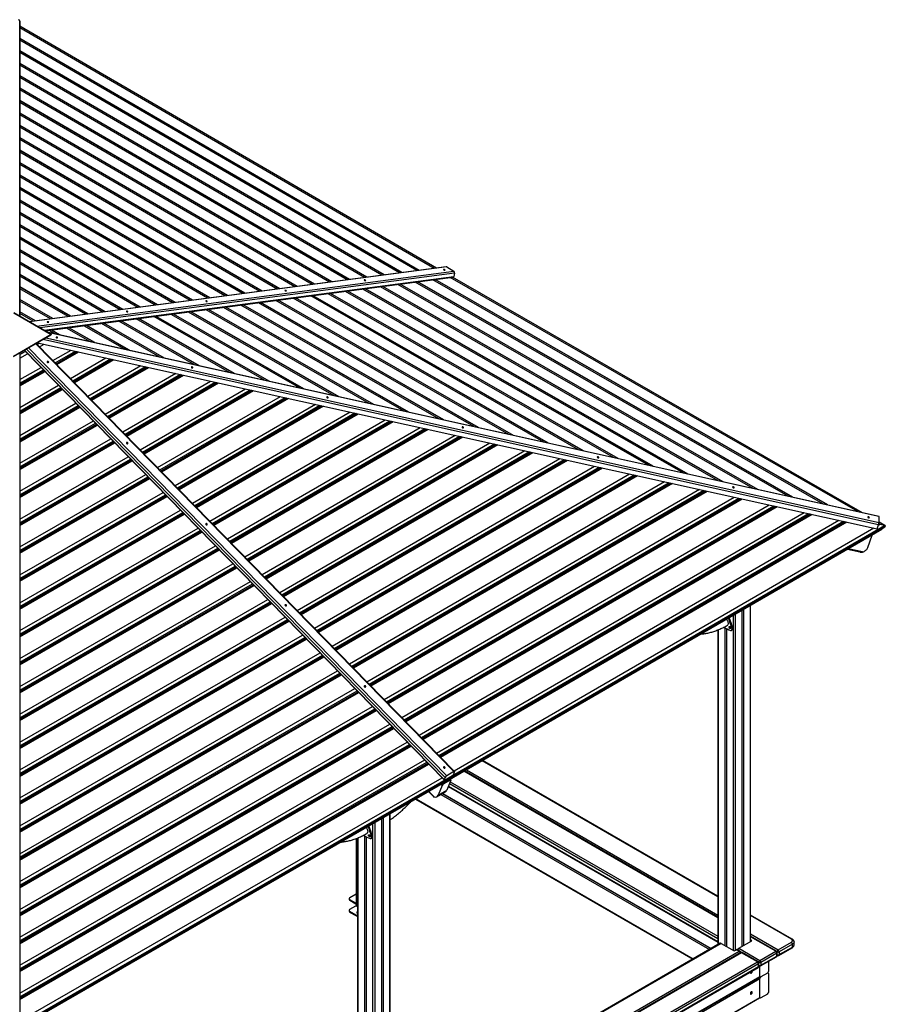
# Model space of a CAD drawing. Units: millimetres. Extents: x 686 to 16518, y 277 to 17147.
# Drawn here: x 13277 to 16518, y 2229 to 5916 of the extents above; entities that cross this region are included whole.
import ezdxf

# ---------------------------------------------------------------- set-up
doc = ezdxf.new("R2010")
doc.units = ezdxf.units.MM

msp = doc.modelspace()

# ---------------------------------------------------------------- linework, layer by layer
at = {"color": 7, "linetype": 'Continuous', "lineweight": 25}
for p, q in [((13277.6, 5910.6), (13277.6, 4805.2)), ((13277.6, 5892.8), (13277.6, 5910.6)), ((13277.6, 4805.2), (13277.6, 5892.8)), ((14838.1, 4986.3), (13277.6, 5892.2)), ((14829.1, 4985.1), (13277.6, 5885.8)), ((14772.8, 4977.7), (13277.6, 5845.7)), ((14763.8, 4976.5), (13277.6, 5839.3)), ((14707.5, 4969.1), (13277.6, 5799.2)), ((14698.5, 4967.9), (13277.6, 5792.8)), ((14642.1, 4960.5), (13277.6, 5752.7)), ((14633.1, 4959.3), (13277.6, 5746.3)), ((14576.8, 4951.9), (13277.6, 5706.2)), ((14567.8, 4950.7), (13277.6, 5699.8)), ((14511.5, 4943.3), (13277.6, 5659.7)), ((14502.5, 4942.1), (13277.6, 5653.3)), ((14446.2, 4934.7), (13277.6, 5613.1)), ((14437.2, 4933.5), (13277.6, 5606.7)), ((14380.9, 4926.1), (13277.6, 5566.6)), ((14371.9, 4924.9), (13277.6, 5560.2)), ((14315.6, 4917.5), (13277.6, 5520.1)), ((14306.6, 4916.3), (13277.6, 5513.7)), ((14250.3, 4908.9), (13277.6, 5473.6)), ((14241.3, 4907.7), (13277.6, 5467.2)), ((14185, 4900.3), (13277.6, 5427.1)), ((14176, 4899.1), (13277.6, 5420.7)), ((14119.7, 4891.7), (13277.6, 5380.6)), ((14110.7, 4890.5), (13277.6, 5374.2)), ((14054.4, 4883.1), (13277.6, 5334)), ((14045.4, 4881.9), (13277.6, 5327.6)), ((13989, 4874.5), (13277.6, 5287.5)), ((13980, 4873.3), (13277.6, 5281.1)), ((13923.7, 4865.9), (13277.6, 5241)), ((13914.7, 4864.7), (13277.6, 5234.6)), ((13858.4, 4857.3), (13277.6, 5194.5)), ((13849.4, 4856.1), (13277.6, 5188.1)), ((13793.1, 4848.7), (13277.6, 5148)), ((13784.1, 4847.5), (13277.6, 5141.6)), ((13727.8, 4840.1), (13277.6, 5101.5)), ((13718.8, 4838.9), (13277.6, 5095.1)), ((13662.5, 4831.5), (13277.6, 5054.9)), ((13653.5, 4830.3), (13277.6, 5048.5)), ((13597.2, 4822.9), (13277.6, 5008.4)), ((13588.2, 4821.7), (13277.6, 5002)), ((14873.5, 4991), (13312, 4785.3)), ((14875.8, 4990.5), (14902.7, 4975)), ((13531.9, 4814.3), (13277.6, 4961.9)), ((13522.9, 4813.1), (13277.6, 4955.5)), ((13372, 4750.7), (14898.6, 4951.7)), ((16284.8, 4103.1), (14823.6, 4941.9)), ((16302.8, 4099.1), (14832.6, 4943.1)), ((16415.5, 4074.1), (14888.9, 4950.5)), ((16433.5, 4070.2), (14897.9, 4951.7)), ((14905.4, 4967.1), (14902.1, 4955.2)), ((13466.6, 4805.7), (13277.6, 4915.4)), ((13457.6, 4804.5), (13277.6, 4909)), ((15761.9, 4218.9), (14562.3, 4907.5)), ((15779.9, 4214.9), (14571.3, 4908.6)), ((15892.6, 4189.9), (14627.6, 4916.1)), ((15910.6, 4185.9), (14636.6, 4917.2)), ((16023.3, 4161), (14692.9, 4924.7)), ((16041.3, 4157), (14701.9, 4925.8)), ((16154.1, 4132), (14758.2, 4933.3)), ((16172.1, 4128), (14767.2, 4934.4)), ((13401.3, 4797.1), (13277.6, 4868.9)), ((15239, 4334.7), (14301.1, 4873.1)), ((15257, 4330.7), (14310.1, 4874.2)), ((15369.7, 4305.7), (14366.4, 4881.7)), ((15387.7, 4301.7), (14375.4, 4882.8)), ((15500.5, 4276.8), (14431.7, 4890.3)), ((15518.5, 4272.8), (14440.7, 4891.4)), ((15631.2, 4247.8), (14497, 4898.9)), ((15649.2, 4243.8), (14506, 4900)), ((13392.3, 4795.9), (13277.6, 4862.5)), ((14585.4, 4479.4), (13974.5, 4830.1)), ((14603.4, 4475.4), (13983.5, 4831.2)), ((14716.1, 4450.4), (14039.8, 4838.7)), ((14734.1, 4446.5), (14048.8, 4839.8)), ((14846.9, 4421.5), (14105.1, 4847.3)), ((14864.9, 4417.5), (14114.1, 4848.4)), ((14977.6, 4392.5), (14170.5, 4855.9)), ((14995.6, 4388.6), (14179.5, 4857)), ((15108.3, 4363.6), (14235.8, 4864.5)), ((15126.3, 4359.6), (14244.8, 4865.6)), ((13394.4, 4737.8), (13254.5, 4818.5)), ((13254.5, 4818), (13394.4, 4737.3)), ((13335.9, 4788.5), (13277.6, 4822.4)), ((13326.9, 4787.3), (13277.6, 4816)), ((14062.5, 4595.2), (13713.3, 4795.7)), ((14080.6, 4591.2), (13722.3, 4796.8)), ((14193.3, 4566.2), (13778.6, 4804.3)), ((14211.3, 4562.2), (13787.6, 4805.4)), ((14324, 4537.3), (13843.9, 4812.9)), ((14342, 4533.3), (13852.9, 4814)), ((14454.7, 4508.3), (13909.2, 4821.5)), ((14472.7, 4504.3), (13918.2, 4822.6)), ((13539.7, 4711), (13452, 4761.2)), ((13557.7, 4707), (13461, 4762.4)), ((13670.4, 4682), (13517.4, 4769.8)), ((13688.4, 4678), (13526.4, 4771)), ((13801.1, 4653.1), (13582.7, 4778.4)), ((13819.1, 4649.1), (13591.7, 4779.6)), ((13931.8, 4624.1), (13648, 4787)), ((13949.8, 4620.1), (13657, 4788.2)), ((13394.4, 4737.3), (13253, 4655.7)), ((13253.5, 4654.9), (13393.9, 4736)), ((16494.6, 4056.6), (13379.4, 4746.4)), ((13409, 4739.9), (13386.7, 4752.6)), ((13427, 4735.9), (13395.7, 4753.8)), ((14905.4, 3101.4), (13338.6, 4704)), ((13342.3, 4700.2), (13350.8, 4705.2)), ((13343.4, 4706.8), (16488.3, 4010.4)), ((13349.5, 4704.4), (13346.4, 4706.1)), ((13350.9, 4691.5), (13368, 4701.4)), ((13277.6, 4662.9), (13297.6, 4674.4)), ((13277.6, 4668.8), (13277.6, 2156.9)), ((13277.6, 4649.2), (13306.2, 4665.6)), ((13293.9, 4678.2), (14866.7, 3069.5)), ((13401.3, 4639.9), (13468.9, 4679)), ((13413.6, 4627.3), (13493.6, 4673.5)), ((13416.2, 4624.7), (13498.7, 4672.4)), ((13466.6, 4573.1), (13599.6, 4650)), ((13277.6, 4568.5), (13356.6, 4614.1)), ((13478.9, 4560.5), (13624.3, 4644.6)), ((13481.5, 4557.9), (13629.4, 4643.5)), ((13531.9, 4506.3), (13730.4, 4621.1)), ((13544.3, 4493.7), (13755, 4615.6)), ((13546.8, 4491.1), (13760.1, 4614.5)), ((13277.6, 4548.9), (13368.9, 4601.5)), ((13277.6, 4544.8), (13371.5, 4598.8)), ((13597.3, 4439.5), (13861.1, 4592.2)), ((13609.6, 4426.9), (13885.7, 4586.7)), ((13612.1, 4424.3), (13890.9, 4585.6)), ((13277.6, 4464.1), (13421.9, 4547.2)), ((13662.6, 4372.7), (13991.8, 4563.2)), ((13674.9, 4360.1), (14016.5, 4557.8)), ((13677.4, 4357.4), (14021.6, 4556.6)), ((13277.6, 4444.4), (13434.3, 4534.7)), ((13277.6, 4440.3), (13436.8, 4532)), ((13727.9, 4305.9), (14122.5, 4534.3)), ((13740.2, 4293.3), (14147.2, 4528.8)), ((13742.7, 4290.6), (14152.3, 4527.7)), ((13793.2, 4239), (14253.3, 4505.3)), ((13805.5, 4226.5), (14277.9, 4499.9)), ((13808.1, 4223.8), (14283, 4498.7)), ((13277.6, 4359.7), (13487.3, 4480.4)), ((13277.6, 4340), (13499.6, 4467.8)), ((13277.6, 4335.9), (13502.1, 4465.2)), ((13858.5, 4172.2), (14384, 4476.4)), ((13870.8, 4159.7), (14408.6, 4470.9)), ((13873.4, 4157), (14413.8, 4469.8)), ((13923.8, 4105.4), (14514.7, 4447.4)), ((13936.1, 4092.9), (14539.4, 4442)), ((13938.7, 4090.2), (14544.5, 4440.8)), ((13277.6, 4255.3), (13552.6, 4413.6)), ((13277.6, 4235.6), (13564.9, 4401)), ((13277.6, 4231.5), (13567.4, 4398.4)), ((13989.1, 4038.6), (14645.4, 4418.5)), ((14001.4, 4026), (14670.1, 4413)), ((14004, 4023.4), (14675.2, 4411.9)), ((14054.4, 3971.8), (14776.2, 4389.5)), ((14066.7, 3959.2), (14800.8, 4384.1)), ((14069.3, 3956.6), (14805.9, 4382.9)), ((14119.7, 3905), (14906.9, 4360.6)), ((14132, 3892.4), (14931.5, 4355.1)), ((14134.6, 3889.8), (14936.7, 4354)), ((13277.6, 4150.9), (13617.9, 4346.8)), ((13277.6, 4131.2), (13630.2, 4334.2)), ((13277.6, 4127.1), (13632.7, 4331.6)), ((14185, 3838.2), (15037.6, 4331.6)), ((14197.4, 3825.6), (15062.2, 4326.2)), ((14199.9, 3823), (15067.4, 4325)), ((13277.6, 4046.5), (13683.2, 4280)), ((14250.4, 3771.4), (15168.3, 4302.7)), ((14262.7, 3758.8), (15193, 4297.2)), ((14265.2, 3756.2), (15198.1, 4296.1)), ((13277.6, 4026.8), (13695.5, 4267.4)), ((13277.6, 4022.7), (13698.1, 4264.8)), ((14315.7, 3704.6), (15299.1, 4273.7)), ((14328, 3692), (15323.7, 4268.3)), ((14330.5, 3689.4), (15328.8, 4267.1)), ((14381, 3637.8), (15429.8, 4244.8)), ((13277.6, 3942.1), (13748.5, 4213.2)), ((14393.3, 3625.2), (15454.4, 4239.3)), ((14395.8, 3622.6), (15459.6, 4238.2)), ((14446.3, 3571), (15560.5, 4215.8)), ((14458.6, 3558.4), (15585.1, 4210.4)), ((14461.2, 3555.8), (15590.3, 4209.3)), ((13277.6, 3922.4), (13760.8, 4200.6)), ((13277.6, 3918.3), (13763.4, 4198)), ((14511.6, 3504.2), (15691.2, 4186.9)), ((14523.9, 3491.6), (15715.9, 4181.4)), ((14526.5, 3489), (15721, 4180.3)), ((13277.6, 3837.7), (13813.8, 4146.4)), ((13277.6, 3818), (13826.1, 4133.8)), ((13277.6, 3813.9), (13828.7, 4131.2)), ((14576.9, 3437.4), (15822, 4158)), ((14589.2, 3424.8), (15846.6, 4152.5)), ((14591.8, 3422.2), (15851.7, 4151.4)), ((14642.2, 3370.6), (15952.7, 4129)), ((14654.5, 3358), (15977.3, 4123.5)), ((14657.1, 3355.4), (15982.4, 4122.4)), ((14707.5, 3303.8), (16083.4, 4100.1)), ((14719.8, 3291.2), (16108, 4094.6)), ((14722.4, 3288.6), (16113.2, 4093.5)), ((13277.6, 3733.2), (13879.1, 4079.6)), ((13277.6, 3713.6), (13891.4, 4067)), ((13277.6, 3709.5), (13894, 4064.4)), ((14772.8, 3237), (16214.1, 4071.1)), ((14785.1, 3224.4), (16238.8, 4065.7)), ((14787.7, 3221.8), (16243.9, 4064.5)), ((16494.8, 4033.6), (16494.8, 4055.5)), ((14838.1, 3170.2), (16344.9, 4042.2)), ((14850.5, 3157.6), (16369.5, 4036.7)), ((14853, 3155), (16374.6, 4035.6)), ((14884, 3073.8), (16518.1, 4019.5)), ((16488.3, 4010.4), (16493.3, 4025.4)), ((16492.5, 4023), (16498.5, 4026.5)), ((16498.5, 4026.5), (16493.8, 4027.2)), ((16498.5, 4026.5), (16494.2, 4029)), ((16516.8, 4022.4), (16494.8, 4035)), ((16515.7, 4022.7), (16498.5, 4026.5)), ((16516.6, 4017.3), (16518.1, 4019.5)), ((16518.1, 4019.5), (16516.6, 4017.2)), ((13277.6, 3628.8), (13944.4, 4012.8)), ((13277.6, 3609.1), (13956.7, 4000.2)), ((13277.6, 3605), (13959.3, 3997.6)), ((14878, 3066), (16506, 4008.2)), ((14879.4, 3069.4), (16508.8, 4012.4)), ((14883.3, 3072), (16516.6, 4017.3)), ((14903.5, 3103.4), (16475.6, 4013.2)), ((16453.1, 3940), (16468.6, 3986.5)), ((16506, 4008.2), (16508.8, 4012.4)), ((16508.8, 4012.4), (16506, 4008.2)), ((16506, 4008.2), (16506, 4008.2)), ((16508.8, 4012.4), (16508.4, 4012.5)), ((16508.7, 4012.4), (16508.5, 4012.6)), ((16508.8, 4012.4), (16508.8, 4012.4)), ((16508.8, 4012.4), (16508.8, 4012.4)), ((16516.6, 4017.2), (16516.6, 4017.2)), ((13277.6, 3524.4), (14009.7, 3946)), ((13277.6, 3504.7), (14022, 3933.4)), ((13277.6, 3500.6), (14024.6, 3930.8)), ((16376.9, 3933.5), (16423.4, 3923.2)), ((13277.6, 3420), (14075, 3879.2)), ((13277.6, 3400.3), (14087.4, 3866.6)), ((13277.6, 3396.2), (14089.9, 3864)), ((13277.6, 3315.6), (14140.4, 3812.4)), ((13277.6, 3295.9), (14152.7, 3799.8)), ((13277.6, 3291.8), (14155.2, 3797.2)), ((13277.6, 3211.2), (14205.7, 3745.6)), ((13277.6, 3191.5), (14218, 3733)), ((13277.6, 3187.4), (14220.5, 3730.4)), ((15980.9, 3704.3), (15980.9, 2445.8)), ((15987.4, 3708.1), (15987.4, 2449.5)), ((16013.5, 2464.6), (16013.5, 3723.2)), ((13277.6, 3106.8), (14271, 3678.8)), ((13277.6, 3087.1), (14283.3, 3666.2)), ((13277.6, 3083), (14285.8, 3663.6)), ((15891.2, 3631.3), (15891.2, 2452.8)), ((15917.3, 3639.8), (15917.3, 2449.5)), ((15923.8, 3636.2), (15923.8, 2445.8)), ((15942.3, 3629.6), (15945.2, 3631.2)), ((15944, 3637.3), (15946.8, 3638.9)), ((13277.6, 3002.4), (14336.3, 3612)), ((13277.6, 2982.7), (14348.6, 3599.4)), ((13277.6, 2978.6), (14351.2, 3596.8)), ((13277.6, 2897.9), (14401.6, 3545.2)), ((13277.6, 2878.3), (14413.9, 3532.6)), ((13277.6, 2874.2), (14416.5, 3530)), ((13277.6, 2793.5), (14466.9, 3478.4)), ((13277.6, 2773.8), (14479.2, 3465.8)), ((13277.6, 2769.7), (14481.8, 3463.2)), ((13277.6, 2689.1), (14532.2, 3411.6)), ((13277.6, 2669.4), (14544.5, 3399)), ((13277.6, 2665.3), (14547.1, 3396.4)), ((13277.6, 2584.7), (14597.5, 3344.8)), ((13277.6, 2565), (14609.8, 3332.2)), ((13277.6, 2560.9), (14612.4, 3329.6)), ((13277.6, 2480.3), (14662.8, 3278)), ((13277.6, 2460.6), (14675.1, 3265.4)), ((13277.6, 2456.5), (14677.7, 3262.7)), ((13277.6, 2375.9), (14728.1, 3211.2)), ((13277.6, 2356.2), (14740.5, 3198.6)), ((13277.6, 2352.1), (14743, 3195.9)), ((13277.6, 2271.5), (14793.5, 3144.4)), ((15891.2, 2634.4), (15010.6, 3142.8)), ((13277.6, 2251.8), (14805.8, 3131.8)), ((13277.6, 2247.7), (14808.3, 3129.1)), ((14902.7, 3100.9), (14875.8, 3085.3)), ((14902.1, 3091.6), (14905.4, 3099.6)), ((15891.2, 2555.2), (14942.1, 3103.1)), ((13252.6, 2133), (14883.3, 3072)), ((13252.6, 2132.6), (14879.4, 3069.4)), ((13252.6, 2130.1), (14878, 3066)), ((13277.6, 2167.1), (14858.8, 3077.6)), ((14888.5, 3069.3), (14864.5, 3055.4)), ((14870, 3079.2), (14866.7, 3071.2)), ((14891.2, 3068.1), (14876, 3031.2)), ((14878, 3066), (14879.4, 3069.4)), ((14878, 3066), (14879.4, 3069.4)), ((14878, 3066), (14878, 3066)), ((14883.3, 3072), (14884.1, 3073.9)), ((14883.3, 3072), (14884, 3073.8)), ((14883.3, 3072), (14883.3, 3072)), ((14891.3, 3069.8), (14888.8, 3072.3)), ((14808.1, 3025.8), (14825.2, 3008.3)), ((14838.6, 3006.6), (14871.2, 3025.4)), ((14858.7, 3049.3), (14843.4, 3012.4)), ((14843.4, 3012.4), (14876, 3031.2)), ((14881.7, 3044.9), (15891.2, 2462.2)), ((14759.5, 2997.8), (15797.4, 2398.6)), ((14859.3, 3018.6), (15865.3, 2437.8)), ((14631, 2923.8), (14631, 1666.1)), ((14637.5, 2927.5), (14637.5, 1666.1)), ((14663.6, 1684.9), (14663.6, 2942.6)), ((14536.5, 2850.2), (14536.5, 2606.3)), ((14541.3, 2852), (14541.3, 1673.5)), ((14567.4, 2860.5), (14567.4, 1670.7)), ((14573.9, 2856.9), (14573.9, 1666.9)), ((14592.5, 2850.3), (14595.3, 2851.9)), ((14594.1, 2858), (14596.9, 2859.6)), ((14510.4, 2625.1), (14510.4, 2621.9)), ((14513.4, 2629.2), (14536.5, 2642.5)), ((14536, 2608), (14513.4, 2621)), ((14513.4, 2621), (14513.4, 2617.8)), ((14536, 2604.7), (14513.4, 2617.8)), ((14510.4, 2581), (14510.4, 2577.8)), ((14513.4, 2585.1), (14536, 2598.2)), ((14536, 2608), (14536, 2604.7)), ((14536, 2608), (14536.5, 2607.7)), ((14538.8, 2562.3), (14513.4, 2577)), ((14513.4, 2577), (14513.4, 2573.7)), ((14538.8, 2559), (14513.4, 2573.7)), ((14538.8, 2559), (14538.8, 2562.3)), ((14539.8, 2571.7), (14540.6, 2572.3)), ((14541.3, 2575.9), (14540.6, 2575.5)), ((14540.6, 2575.5), (14540.6, 2572.3)), ((14540.6, 2572.3), (14541.3, 2572.6)), ((16169.6, 2473.7), (16013.5, 2563.8)), ((16110.9, 2428.4), (16013.5, 2484.6)), ((16018.8, 2467.7), (16013.5, 2470.7)), ((15900.2, 2458), (14663.6, 1744.1)), ((15903.2, 2457.7), (15952.3, 2429.3)), ((15952.3, 2429.3), (15960.5, 2434)), ((15970.7, 2428.1), (15960.5, 2434)), ((15973.7, 2428.4), (15963.5, 2434.3)), ((15969.6, 2439.3), (16018.8, 2467.7)), ((15969.6, 2439.3), (16048.5, 2393.8)), ((16117.1, 2433.4), (16166.6, 2461.9)), ((16120.1, 2412.7), (16169.6, 2441.2)), ((16170.8, 2454.6), (16121.3, 2426)), ((16121.3, 2415.4), (16170.8, 2444)), ((16170.8, 2444), (16170.8, 2454.6)), ((16176.7, 2452.1), (16176.7, 2462.8)), ((15976.9, 2423.1), (13327.4, 893.5)), ((15979.9, 2422.8), (13330.4, 893.2)), ((14647.7, 1664.3), (15970.7, 2428.1)), ((15976.7, 2422.9), (15976.7, 2423.2)), ((16039.3, 2388.5), (15979.9, 2422.8)), ((16042.3, 2388.8), (15982.9, 2423.1)), ((16048.5, 2393.8), (16107.9, 2428.1)), ((16051.5, 2373.1), (16110.9, 2407.4)), ((16112.1, 2420.7), (16052.7, 2386.4)), ((16052.7, 2375.8), (16112.1, 2410.1)), ((16112.1, 2410.1), (16112.1, 2420.7)), ((16113.9, 2412.6), (16113.9, 2423.2)), ((16113.9, 2412.8), (16114.1, 2412.7)), ((16121.3, 2426), (16121.3, 2415.4)), ((13389.8, 858.9), (16039.3, 2388.5)), ((13392.8, 838.2), (16042.3, 2367.8)), ((16043.5, 2381.1), (13394, 851.6)), ((13394, 841), (16043.5, 2370.5)), ((16043.5, 2370.5), (16043.5, 2381.1)), ((16045.3, 2373), (16045.3, 2383.6)), ((16045.3, 2373.2), (16045.5, 2373.1)), ((16048.5, 2333.8), (16048.5, 2372.3)), ((16052.7, 2386.4), (16052.7, 2375.8)), ((16081, 2390.1), (16081, 2352.5)), ((13284.8, 736.6), (16047.5, 2331.5)), ((13285.1, 738.5), (16048.5, 2333.8)), ((13285.1, 730.3), (16048.5, 2325.6)), ((16048.2, 2332.2), (16049.5, 2331.5)), ((16048.5, 2255.4), (16048.5, 2325.6)), ((16077.5, 2346.4), (16052, 2331.7)), ((16080, 2346.7), (16078.7, 2347.4)), ((16081, 2344.4), (16081, 2274.1)), ((13284.8, 658.2), (16047.5, 2253.1)), ((13285.1, 660.1), (16048.5, 2255.4)), ((16048.2, 2253.9), (16049.5, 2253.1)), ((16077.5, 2268), (16052, 2253.3))]:
    msp.add_line(p, q, dxfattribs=at)
at = {"color": 8, "linetype": 'Continuous', "lineweight": 25}
for p, q in [((14837.7, 4986.3), (13277.6, 5891.9)), ((14772.3, 4977.7), (13277.6, 5845.4)), ((14707, 4969.1), (13277.6, 5798.9)), ((14641.7, 4960.5), (13277.6, 5752.4)), ((14576.4, 4951.8), (13277.6, 5705.9)), ((14511.1, 4943.2), (13277.6, 5659.4)), ((14445.8, 4934.6), (13277.6, 5612.8)), ((14380.5, 4926), (13277.6, 5566.3)), ((14315.2, 4917.4), (13277.6, 5519.8)), ((14249.9, 4908.8), (13277.6, 5473.3)), ((14184.6, 4900.2), (13277.6, 5426.8)), ((14119.2, 4891.6), (13277.6, 5380.3)), ((14053.9, 4883), (13277.6, 5333.7)), ((13988.6, 4874.4), (13277.6, 5287.2)), ((13923.3, 4865.8), (13277.6, 5240.7)), ((13858, 4857.2), (13277.6, 5194.2)), ((13792.7, 4848.6), (13277.6, 5147.7)), ((13727.4, 4840), (13277.6, 5101.2)), ((13662.1, 4831.4), (13277.6, 5054.6)), ((13596.8, 4822.8), (13277.6, 5008.1)), ((14875.8, 4990.5), (13313.1, 4784.7)), ((13531.5, 4814.2), (13277.6, 4961.6)), ((13340, 4769.2), (14902.7, 4975)), ((14905.4, 4967.1), (13351.7, 4762.4)), ((13367.7, 4753.2), (14902.1, 4955.2)), ((16301.9, 4099.3), (14832.1, 4943)), ((16432.7, 4070.3), (14897.4, 4951.6)), ((13466.1, 4805.6), (13277.6, 4915.1)), ((15779.1, 4215.1), (14570.9, 4908.6)), ((15909.8, 4186.1), (14636.2, 4917.2)), ((16040.5, 4157.2), (14701.5, 4925.8)), ((16171.2, 4128.2), (14766.8, 4934.4)), ((13400.8, 4797), (13277.6, 4868.6)), ((15256.2, 4330.9), (14309.7, 4874.2)), ((15386.9, 4301.9), (14375, 4882.8)), ((15517.6, 4273), (14440.3, 4891.4)), ((15648.4, 4244), (14505.6, 4900)), ((14602.6, 4475.6), (13983.1, 4831.2)), ((14733.3, 4446.6), (14048.4, 4839.8)), ((14864, 4417.7), (14113.7, 4848.4)), ((14994.8, 4388.7), (14179, 4857)), ((15125.5, 4359.8), (14244.3, 4865.6)), ((13335.5, 4788.4), (13277.6, 4822.1)), ((14079.7, 4591.4), (13721.9, 4796.8)), ((14210.4, 4562.4), (13787.2, 4805.4)), ((14341.2, 4533.5), (13852.5, 4814)), ((14471.9, 4504.5), (13917.8, 4822.6)), ((13556.8, 4707.1), (13460.6, 4762.4)), ((13687.6, 4678.2), (13525.9, 4771)), ((13818.3, 4649.3), (13591.2, 4779.6)), ((13949, 4620.3), (13656.6, 4788.2)), ((13374.2, 4724.6), (16494.8, 4033.6)), ((16494.8, 4055.5), (13382.4, 4744.7)), ((13426.1, 4736.1), (13395.3, 4753.8)), ((14870, 3079.2), (13302.1, 4683)), ((13309.6, 4687.3), (14875.8, 3085.3)), ((14902.7, 3100.9), (13336.5, 4702.8)), ((16493.3, 4025.4), (13363.5, 4718.4)), ((13279.9, 4664.2), (13277.6, 4666.6)), ((13283.7, 4672.4), (13287.4, 4668.5)), ((13295, 4678.9), (14866.7, 3071.2)), ((13409.9, 4631.1), (13486.1, 4675.2)), ((13412.8, 4628.2), (13491.8, 4673.9)), ((13475.2, 4564.3), (13616.8, 4646.2)), ((13478.1, 4561.4), (13622.5, 4645)), ((13540.5, 4497.5), (13747.5, 4617.3)), ((13543.4, 4494.6), (13753.3, 4616)), ((13277.6, 4554.8), (13365.2, 4605.3)), ((13277.6, 4550.3), (13368.1, 4602.4)), ((13605.8, 4430.7), (13878.3, 4588.4)), ((13608.7, 4427.8), (13884, 4587.1)), ((13277.6, 4450.4), (13430.5, 4538.5)), ((13277.6, 4445.9), (13433.4, 4535.6)), ((13671.1, 4363.9), (14009, 4559.4)), ((13674, 4361), (14014.7, 4558.1)), ((13736.5, 4297.1), (14139.7, 4530.5)), ((13739.3, 4294.2), (14145.4, 4529.2)), ((13801.8, 4230.3), (14270.4, 4501.5)), ((13804.6, 4227.4), (14276.2, 4500.2)), ((13277.6, 4346), (13495.8, 4471.7)), ((13277.6, 4341.4), (13498.7, 4468.7)), ((13867.1, 4163.5), (14401.2, 4472.6)), ((13869.9, 4160.6), (14406.9, 4471.3)), ((13932.4, 4096.7), (14531.9, 4443.6)), ((13935.2, 4093.7), (14537.6, 4442.4)), ((13277.6, 4241.6), (13561.1, 4404.9)), ((13277.6, 4237), (13564, 4401.9)), ((13997.7, 4029.9), (14662.6, 4414.7)), ((14000.5, 4026.9), (14668.3, 4413.4)), ((14063, 3963.1), (14793.3, 4385.7)), ((14065.9, 3960.1), (14799, 4384.5)), ((14128.3, 3896.3), (14924.1, 4356.8)), ((14131.2, 3893.3), (14929.8, 4355.5)), ((13277.6, 4137.2), (13626.4, 4338.1)), ((13277.6, 4132.6), (13629.3, 4335.1)), ((14193.6, 3829.5), (15054.8, 4327.8)), ((14196.5, 3826.5), (15060.5, 4326.6)), ((14258.9, 3762.6), (15185.5, 4298.9)), ((14261.8, 3759.7), (15191.2, 4297.6)), ((13277.6, 4032.8), (13691.8, 4271.3)), ((13277.6, 4028.2), (13694.6, 4268.3)), ((14324.2, 3695.8), (15316.2, 4269.9)), ((14327.1, 3692.9), (15321.9, 4268.7)), ((14389.6, 3629), (15447, 4241)), ((13277.6, 3928.4), (13757.1, 4204.5)), ((14392.4, 3626.1), (15452.7, 4239.7)), ((14454.9, 3562.2), (15577.7, 4212)), ((14457.7, 3559.3), (15583.4, 4210.8)), ((13277.6, 3923.8), (13759.9, 4201.5)), ((14520.2, 3495.4), (15708.4, 4183.1)), ((14523, 3492.5), (15714.1, 4181.8)), ((13277.6, 3823.9), (13822.4, 4137.7)), ((13277.6, 3819.4), (13825.2, 4134.7)), ((14585.5, 3428.6), (15839.1, 4154.1)), ((14588.3, 3425.7), (15844.8, 4152.9)), ((14650.8, 3361.8), (15969.8, 4125.2)), ((14653.6, 3358.9), (15975.6, 4123.9)), ((14716.1, 3295), (16100.6, 4096.3)), ((14719, 3292.1), (16106.3, 4095)), ((13277.6, 3719.5), (13887.7, 4070.8)), ((13277.6, 3715), (13890.5, 4067.9)), ((14781.4, 3228.2), (16231.3, 4067.3)), ((14784.3, 3225.3), (16237, 4066)), ((14846.7, 3161.4), (16362, 4038.4)), ((14849.6, 3158.5), (16367.7, 4037.1)), ((14882.9, 3077.7), (16515.7, 4022.7)), ((16515.6, 4022.7), (16494.8, 4034.7)), ((13277.6, 3615.1), (13953, 4004)), ((13277.6, 3610.6), (13955.9, 4001.1)), ((13277.6, 3510.7), (14018.3, 3937.2)), ((13277.6, 3506.1), (14021.2, 3934.3)), ((16433.6, 3923.1), (16379.7, 3935.1)), ((13277.6, 3406.3), (14083.6, 3870.4)), ((13277.6, 3401.7), (14086.5, 3867.5)), ((13277.6, 3301.9), (14148.9, 3803.6)), ((13277.6, 3297.3), (14151.8, 3800.7)), ((13277.6, 3197.5), (14214.2, 3736.8)), ((13277.6, 3192.9), (14217.1, 3733.9)), ((15956.6, 3690.2), (15956.6, 2431.7)), ((16011.7, 3722.1), (16011.7, 2463.6)), ((13277.6, 3093.1), (14279.5, 3670)), ((13277.6, 3088.5), (14282.4, 3667.1)), ((15948.1, 3685.3), (15948.1, 2431.7)), ((15892.9, 3632), (15892.9, 2453.8)), ((13277.6, 2988.6), (14344.9, 3603.2)), ((13277.6, 2984.1), (14347.7, 3600.3)), ((13277.6, 2884.2), (14410.2, 3536.4)), ((13277.6, 2879.7), (14413, 3533.5)), ((13277.6, 2779.8), (14475.5, 3469.6)), ((13277.6, 2775.3), (14478.3, 3466.7)), ((13277.6, 2675.4), (14540.8, 3402.8)), ((13277.6, 2670.8), (14543.6, 3399.9)), ((13277.6, 2571), (14606.1, 3336)), ((13277.6, 2566.4), (14609, 3333.1)), ((13277.6, 2466.6), (14671.4, 3269.2)), ((13277.6, 2462), (14674.3, 3266.3)), ((13277.6, 2362.2), (14736.7, 3202.4)), ((13277.6, 2357.6), (14739.6, 3199.5)), ((13277.6, 2257.8), (14802, 3135.6)), ((15891.2, 2632.4), (15008.8, 3141.7)), ((13277.6, 2253.2), (14804.9, 3132.7)), ((15891.2, 2553.2), (14940.3, 3102.1)), ((14949.5, 3107.4), (15891.2, 2563.8)), ((13252.6, 2139), (14882.9, 3077.7)), ((13252.6, 2134.4), (14884, 3073.8)), ((14888.5, 3069.3), (14886.8, 3071.1)), ((14889.2, 3063), (15891.2, 2484.6)), ((14809.2, 3026.4), (14829.4, 3005.7)), ((14858.7, 3049.3), (14855.2, 3052.9)), ((14862.7, 3057.2), (14864.5, 3055.4)), ((14882.3, 3046.6), (15891.2, 2464.2)), ((15891.2, 2474.8), (14885.9, 3055.1)), ((14761, 2998.6), (15798.9, 2399.5)), ((14853.7, 3015.3), (15859.7, 2434.6)), ((14860.8, 3019.4), (15866.8, 2438.7)), ((14661.9, 2941.6), (14661.9, 1683.9)), ((14598.2, 2904.9), (14598.2, 1652.9)), ((14606.7, 2909.8), (14606.7, 1652.1)), ((14538.8, 2603.1), (14538.8, 2851.1)), ((14543.1, 2852.7), (14543.1, 1674.5)), ((14536.5, 2608.3), (14536, 2608)), ((14536, 2598.2), (14541.3, 2595.1)), ((14541.3, 2601.6), (14538.8, 2603.1)), ((16166.6, 2473.4), (16013.5, 2561.8)), ((16013.5, 2493.2), (16117.1, 2433.4)), ((16107.9, 2428.1), (16013.5, 2482.6)), ((15903.2, 2457.7), (14663.6, 1742.1)), ((15979.4, 2423.8), (15976.1, 2425.8)), ((15976.7, 2422.9), (15976.7, 2423.2)), ((16045.3, 2373.2), (16045.5, 2373.1))]:
    msp.add_line(p, q, dxfattribs=at)
at = {"color": 7, "linetype": 'Continuous', "lineweight": 25, "flags": 128}
for points in [[(14864.6, 4981), (14864.1, 4980.8), (14863.8, 4980.5), (14863.9, 4980.1), (14864.4, 4979.7), (14865.1, 4979.3), (14866.1, 4978.9), (14867.1, 4978.7), (14868, 4978.5), (14868.8, 4978.5), (14869.4, 4978.7), (14869.6, 4979), (14869.5, 4979.4), (14869, 4979.8), (14868.3, 4980.2), (14867.4, 4980.6), (14866.4, 4980.9), (14865.4, 4981), (14864.6, 4981)], [(14567.7, 4941.9), (14567.2, 4941.7), (14567, 4941.4), (14567.1, 4941), (14567.5, 4940.6), (14568.3, 4940.2), (14569.2, 4939.8), (14570.2, 4939.6), (14571.2, 4939.4), (14572, 4939.4), (14572.5, 4939.6), (14572.8, 4939.9), (14572.6, 4940.3), (14572.2, 4940.7), (14571.4, 4941.1), (14570.5, 4941.5), (14569.5, 4941.8), (14568.5, 4941.9), (14567.7, 4941.9)], [(14270.9, 4902.8), (14270.3, 4902.6), (14270.1, 4902.3), (14270.2, 4902), (14270.7, 4901.5), (14271.4, 4901.1), (14272.3, 4900.7), (14273.3, 4900.5), (14274.3, 4900.3), (14275.1, 4900.3), (14275.7, 4900.5), (14275.9, 4900.8), (14275.8, 4901.2), (14275.3, 4901.6), (14274.6, 4902), (14273.6, 4902.4), (14272.6, 4902.7), (14271.7, 4902.8), (14270.9, 4902.8)], [(13974, 4863.7), (13973.5, 4863.5), (13973.2, 4863.2), (13973.4, 4862.9), (13973.8, 4862.4), (13974.6, 4862), (13975.5, 4861.6), (13976.5, 4861.4), (13977.4, 4861.2), (13978.3, 4861.2), (13978.8, 4861.4), (13979, 4861.7), (13978.9, 4862.1), (13978.5, 4862.5), (13977.7, 4862.9), (13976.8, 4863.3), (13975.8, 4863.6), (13974.8, 4863.7), (13974, 4863.7)], [(13677.1, 4824.6), (13676.6, 4824.4), (13676.4, 4824.1), (13676.5, 4823.8), (13677, 4823.3), (13677.7, 4822.9), (13678.6, 4822.5), (13679.6, 4822.3), (13680.6, 4822.1), (13681.4, 4822.2), (13681.9, 4822.3), (13682.2, 4822.6), (13682, 4823), (13681.6, 4823.4), (13680.9, 4823.8), (13679.9, 4824.2), (13678.9, 4824.5), (13678, 4824.6), (13677.1, 4824.6)], [(13380.3, 4785.5), (13379.7, 4785.3), (13379.5, 4785.1), (13379.6, 4784.7), (13380.1, 4784.2), (13380.8, 4783.8), (13381.8, 4783.4), (13382.8, 4783.2), (13383.7, 4783), (13384.5, 4783.1), (13385.1, 4783.2), (13385.3, 4783.5), (13385.2, 4783.9), (13384.7, 4784.3), (13384, 4784.8), (13383.1, 4785.1), (13382.1, 4785.4), (13381.1, 4785.5), (13380.3, 4785.5)], [(13394.4, 4737.8), (13394.4, 4737.7), (13394.4, 4737.6), (13394.4, 4737.5), (13394.4, 4737.4), (13394.4, 4737.3)], [(13415.8, 4728.1), (13414.8, 4728.2), (13413.9, 4728.1), (13413.3, 4727.8), (13413, 4727.3), (13413, 4726.7), (13413.3, 4726), (13413.9, 4725.4), (13414.8, 4724.9), (13415.8, 4724.6), (13416.8, 4724.5), (13417.7, 4724.6), (13418.3, 4724.9), (13418.7, 4725.4), (13418.7, 4726), (13418.3, 4726.7), (13417.7, 4727.3), (13416.8, 4727.7), (13415.8, 4728.1)], [(13384.5, 4635.6), (13383.7, 4636.2), (13382.8, 4636.6), (13381.8, 4636.8), (13380.8, 4636.6), (13380.1, 4636.2), (13379.6, 4635.5), (13379.5, 4634.8), (13379.7, 4633.9), (13380.3, 4633.2), (13381.1, 4632.6), (13382.1, 4632.2), (13383.1, 4632), (13384, 4632.2), (13384.7, 4632.6), (13385.2, 4633.3), (13385.3, 4634), (13385.1, 4634.9), (13384.5, 4635.6)], [(13922.5, 4615.9), (13921.5, 4616), (13920.6, 4615.9), (13920, 4615.6), (13919.7, 4615.1), (13919.7, 4614.5), (13920, 4613.8), (13920.6, 4613.2), (13921.5, 4612.7), (13922.5, 4612.4), (13923.5, 4612.3), (13924.4, 4612.4), (13925, 4612.7), (13925.4, 4613.2), (13925.4, 4613.8), (13925, 4614.5), (13924.4, 4615.1), (13923.5, 4615.5), (13922.5, 4615.9)], [(14429.2, 4503.7), (14428.2, 4503.8), (14427.3, 4503.7), (14426.7, 4503.4), (14426.4, 4502.9), (14426.4, 4502.3), (14426.7, 4501.6), (14427.3, 4501), (14428.2, 4500.5), (14429.2, 4500.2), (14430.2, 4500.1), (14431.1, 4500.2), (14431.7, 4500.5), (14432.1, 4501), (14432.1, 4501.6), (14431.7, 4502.2), (14431.1, 4502.9), (14430.2, 4503.3), (14429.2, 4503.7)], [(14935.9, 4391.5), (14934.9, 4391.6), (14934, 4391.5), (14933.4, 4391.2), (14933.1, 4390.7), (14933.1, 4390.1), (14933.4, 4389.4), (14934, 4388.8), (14934.9, 4388.3), (14935.9, 4388), (14936.9, 4387.9), (14937.8, 4388), (14938.4, 4388.3), (14938.8, 4388.8), (14938.8, 4389.4), (14938.4, 4390), (14937.8, 4390.7), (14936.9, 4391.1), (14935.9, 4391.5)], [(13681.4, 4332), (13680.6, 4332.6), (13679.6, 4333), (13678.6, 4333.1), (13677.7, 4332.9), (13677, 4332.5), (13676.5, 4331.9), (13676.4, 4331.1), (13676.6, 4330.3), (13677.1, 4329.5), (13678, 4328.9), (13678.9, 4328.5), (13679.9, 4328.4), (13680.9, 4328.5), (13681.6, 4329), (13682, 4329.6), (13682.2, 4330.4), (13681.9, 4331.2), (13681.4, 4332)], [(15442.6, 4279.3), (15441.6, 4279.4), (15440.7, 4279.3), (15440.1, 4279), (15439.7, 4278.5), (15439.7, 4277.9), (15440.1, 4277.2), (15440.7, 4276.6), (15441.6, 4276.1), (15442.6, 4275.8), (15443.6, 4275.7), (15444.5, 4275.8), (15445.1, 4276.1), (15445.5, 4276.6), (15445.5, 4277.2), (15445.1, 4277.8), (15444.5, 4278.5), (15443.6, 4278.9), (15442.6, 4279.3)], [(15949.3, 4167.1), (15948.3, 4167.2), (15947.4, 4167.1), (15946.8, 4166.8), (15946.4, 4166.3), (15946.4, 4165.7), (15946.8, 4165), (15947.4, 4164.4), (15948.3, 4163.9), (15949.3, 4163.6), (15950.3, 4163.5), (15951.2, 4163.6), (15951.8, 4163.9), (15952.2, 4164.4), (15952.2, 4165), (15951.8, 4165.6), (15951.2, 4166.3), (15950.3, 4166.7), (15949.3, 4167.1)], [(16494.6, 4056.6), (16494.6, 4056.6), (16494.7, 4056.5), (16494.8, 4056.1), (16494.8, 4055.5)], [(13978.3, 4028.3), (13977.4, 4028.9), (13976.5, 4029.3), (13975.5, 4029.5), (13974.6, 4029.3), (13973.8, 4028.9), (13973.4, 4028.2), (13973.2, 4027.5), (13973.5, 4026.6), (13974, 4025.9), (13974.8, 4025.2), (13975.8, 4024.8), (13976.8, 4024.7), (13977.7, 4024.9), (13978.5, 4025.3), (13978.9, 4025.9), (13979, 4026.7), (13978.8, 4027.5), (13978.3, 4028.3)], [(16456, 4054.9), (16455, 4055), (16454.1, 4054.9), (16453.5, 4054.6), (16453.1, 4054.1), (16453.1, 4053.5), (16453.5, 4052.8), (16454.1, 4052.2), (16455, 4051.7), (16456, 4051.4), (16457, 4051.3), (16457.9, 4051.4), (16458.5, 4051.7), (16458.8, 4052.2), (16458.8, 4052.8), (16458.5, 4053.4), (16457.9, 4054), (16457, 4054.5), (16456, 4054.9)], [(16515.7, 4022.7), (16516.4, 4022.5), (16517, 4022.3), (16517.5, 4022), (16517.9, 4021.6), (16518.2, 4021.2), (16518.4, 4020.8), (16518.4, 4020.4), (16518.3, 4019.9), (16518.1, 4019.5)], [(16433.6, 3923.1), (16436.7, 3924.1), (16439.6, 3925.4), (16442.3, 3926.9), (16444.8, 3928.6), (16447.1, 3930.6), (16449, 3932.7), (16450.7, 3935), (16452.1, 3937.4), (16453.1, 3940)], [(14275.1, 3724.7), (14274.3, 3725.3), (14273.3, 3725.7), (14272.3, 3725.8), (14271.4, 3725.6), (14270.7, 3725.2), (14270.2, 3724.6), (14270.1, 3723.8), (14270.3, 3723), (14270.9, 3722.2), (14271.7, 3721.6), (14272.6, 3721.2), (14273.6, 3721.1), (14274.6, 3721.2), (14275.3, 3721.7), (14275.8, 3722.3), (14275.9, 3723.1), (14275.7, 3723.9), (14275.1, 3724.7)], [(15923.7, 3671.2), (15925, 3669.4), (15926.3, 3667.3), (15927.5, 3665.1), (15928.4, 3662.8), (15929.1, 3660.6), (15929.5, 3658.4), (15929.7, 3656.2), (15929.6, 3654.3), (15929.3, 3652.4), (15928.7, 3650.9), (15927.9, 3649.5), (15926.9, 3648.5), (15925.7, 3647.7), (15925.6, 3647.7)], [(15936, 3636.1), (15935.2, 3636.8), (15934.3, 3637.7), (15933.6, 3638.8), (15933.2, 3640), (15932.9, 3641.1), (15932.9, 3642.2), (15933.2, 3643), (15933.6, 3643.6), (15934.3, 3643.9), (15935.2, 3643.9), (15936, 3643.5), (15936.9, 3642.8), (15937.8, 3641.9), (15938.5, 3640.8), (15938.9, 3639.7), (15939.2, 3638.5), (15939.2, 3637.5), (15938.9, 3636.6), (15938.5, 3636), (15937.8, 3635.7), (15936.9, 3635.8), (15936, 3636.1)], [(15938.5, 3629.5), (15939.8, 3629.1), (15941.1, 3629.1), (15942.2, 3629.5), (15943.1, 3630.1), (15943.8, 3631.1), (15944.2, 3632.4), (15944.4, 3633.9), (15944.3, 3635.5), (15944, 3637.3)], [(15946.8, 3638.9), (15947.1, 3637.1), (15947.2, 3635.5), (15947.1, 3634), (15946.6, 3632.8), (15945.9, 3631.8), (15945.2, 3631.2)], [(14572, 3421), (14571.2, 3421.6), (14570.2, 3422), (14569.2, 3422.1), (14568.3, 3422), (14567.5, 3421.6), (14567.1, 3420.9), (14567, 3420.1), (14567.2, 3419.3), (14567.7, 3418.6), (14568.5, 3417.9), (14569.5, 3417.5), (14570.5, 3417.4), (14571.4, 3417.6), (14572.2, 3418), (14572.6, 3418.6), (14572.8, 3419.4), (14572.5, 3420.2), (14572, 3421)], [(14868.8, 3117.3), (14868, 3118), (14867.1, 3118.4), (14866.1, 3118.5), (14865.1, 3118.3), (14864.4, 3117.9), (14863.9, 3117.3), (14863.8, 3116.5), (14864.1, 3115.7), (14864.6, 3114.9), (14865.4, 3114.3), (14866.4, 3113.9), (14867.4, 3113.8), (14868.3, 3113.9), (14869, 3114.3), (14869.5, 3115), (14869.6, 3115.8), (14869.4, 3116.6), (14868.8, 3117.3)], [(14902.7, 3100.9), (14903.5, 3101.3), (14904.2, 3101.5), (14904.8, 3101.6), (14905.2, 3101.5), (14905.5, 3101.2), (14905.6, 3100.8), (14905.6, 3100.3), (14905.4, 3099.6)], [(14868.9, 3069.7), (14868.6, 3069.6), (14867.9, 3069.3), (14867.3, 3069.2), (14866.9, 3069.3), (14866.6, 3069.6), (14866.5, 3070), (14866.5, 3070.5), (14866.7, 3071.2)], [(14891.2, 3068.1), (14891.5, 3068.7), (14891.5, 3069.3), (14891.4, 3069.7), (14891.1, 3069.9), (14890.6, 3070), (14890, 3069.9), (14889.3, 3069.7), (14888.5, 3069.3)], [(14574.4, 2891.2), (14575.2, 2890.2), (14576.5, 2888.1), (14577.6, 2885.8), (14578.5, 2883.6), (14579.2, 2881.3), (14579.6, 2879.1), (14579.8, 2877), (14579.8, 2875), (14579.4, 2873.2), (14578.9, 2871.6), (14578.1, 2870.3), (14577, 2869.2), (14575.8, 2868.4), (14575.7, 2868.4)], [(14586.2, 2856.9), (14585.3, 2857.5), (14584.5, 2858.5), (14583.8, 2859.5), (14583.3, 2860.7), (14583, 2861.9), (14583, 2862.9), (14583.3, 2863.8), (14583.8, 2864.4), (14584.5, 2864.6), (14585.3, 2864.6), (14586.2, 2864.2), (14587.1, 2863.6), (14587.9, 2862.7), (14588.6, 2861.6), (14589.1, 2860.4), (14589.3, 2859.3), (14589.3, 2858.2), (14589.1, 2857.4), (14588.6, 2856.8), (14587.9, 2856.5), (14587.1, 2856.5), (14586.2, 2856.9)], [(14588.6, 2850.2), (14590, 2849.9), (14591.2, 2849.9), (14592.3, 2850.2), (14593.2, 2850.9), (14593.9, 2851.9), (14594.4, 2853.1), (14594.5, 2854.6), (14594.4, 2856.3), (14594.1, 2858)], [(14596.9, 2859.6), (14597.3, 2857.9), (14597.4, 2856.2), (14597.2, 2854.8), (14596.7, 2853.5), (14596, 2852.5), (14595.3, 2851.9)], [(14513.4, 2629.2), (14512.1, 2628.3), (14511.2, 2627.3), (14510.6, 2626.3), (14510.4, 2625.1), (14510.6, 2624), (14511.2, 2622.9), (14512.1, 2621.9), (14513.4, 2621)], [(14513.4, 2585.1), (14512.1, 2584.2), (14511.2, 2583.2), (14510.6, 2582.2), (14510.4, 2581), (14510.6, 2579.9), (14511.2, 2578.8), (14512.1, 2577.8), (14513.4, 2577)], [(14536, 2604.7), (14537.1, 2604.2), (14537.5, 2604.1)], [(14538.8, 2562.3), (14540.3, 2561.5), (14541.3, 2561.2)], [(14541.3, 2557.9), (14540.3, 2558.3), (14538.8, 2559)], [(14540.6, 2575.5), (14539.7, 2574.9), (14539.2, 2574.1), (14539, 2573.3), (14539.2, 2572.5), (14539.7, 2571.7), (14540.6, 2571), (14541.3, 2570.7)], [(16166.6, 2461.9), (16168.1, 2463), (16169.4, 2464.2), (16170.2, 2465.6), (16170.6, 2467), (16170.6, 2468.4), (16170.2, 2469.8), (16169.4, 2471.1), (16168.1, 2472.3), (16166.6, 2473.4)], [(16013.9, 2351.3), (16013.4, 2350.2), (16013.2, 2349), (16013.2, 2347.9), (16013.4, 2347), (16013.9, 2346.3), (16014.6, 2346), (16015.5, 2346), (16016.4, 2346.3), (16017.4, 2346.9), (16018.3, 2347.8), (16019.1, 2348.9), (16019.7, 2350.1), (16020.1, 2351.4), (16020.2, 2352.5), (16020.2, 2352.5)], [(16020.2, 2274.1), (16020.1, 2275.2), (16019.7, 2276), (16019.1, 2276.5), (16018.3, 2276.7), (16017.4, 2276.5), (16016.4, 2276), (16015.5, 2275.3), (16014.6, 2274.3), (16013.9, 2273.1), (16013.4, 2271.9), (16013.2, 2270.6), (16013.2, 2269.5), (16013.4, 2268.6), (16013.9, 2267.9), (16014.6, 2267.6), (16015.5, 2267.6), (16016.4, 2267.9), (16017.4, 2268.5), (16018.3, 2269.4), (16019.1, 2270.5), (16019.7, 2271.7), (16020.1, 2273), (16020.2, 2274.1)]]:
    msp.add_lwpolyline(points, dxfattribs=at)
at = {"color": 8, "linetype": 'Continuous', "lineweight": 25, "flags": 128}
for points in [[(16176.7, 2462.8), (16176.6, 2461.9), (16176.2, 2460.3), (16175.4, 2458.7), (16174.2, 2457.2), (16172.7, 2455.8), (16170.8, 2454.6)], [(16170.8, 2444), (16172.7, 2445.2), (16174.2, 2446.6), (16175.4, 2448.1), (16176.2, 2449.7), (16176.6, 2451.3), (16176.7, 2452.1)], [(16114.1, 2412.7), (16114.1, 2412.7), (16113.9, 2412.8)]]:
    msp.add_lwpolyline(points, dxfattribs=at)
at = {"color": 7, "linetype": 'Continuous', "lineweight": 25}
for centre, radius, start, end in [((13271.8, 5910.4), 5.83, 1.8538, 91.7408), ((14873.9, 4987.4), 3.63, 58.8844, 96.8791), ((14897.7, 4956.1), 4.41, 281.464, 349.1975), ((14898.5, 4969.1), 7.14, 343.1626, 54.7662), ((16463.6, 4035.3), 31.3, 341.4799, 356.8169), ((16516.5, 4020.4), 1.84, 330.8476, 69.5956), ((15671.4, 3562.1), 282.8, 15.4271, 23.58), ((15674.2, 3563.7), 282.8, 15.4271, 23.5807), ((15994.6, 3772.5), 153.6, 238.4349, 248.5911), ((15942.3, 3643.4), 6.59, 177.9103, 242.0843), ((14883.4, 3072.4), 15, 120.4971, 153.0454), ((14880.1, 3074.7), 4.06, 347.529, 47.499), ((14880.2, 3074.8), 4.04, 347.2598, 47.4727), ((14888.6, 3098.5), 15.1, 302.9005, 332.9708), ((14872.1, 3042.5), 15, 120.4971, 153.0454), ((14865.3, 3035.2), 11.4, 301.0585, 339.2047), ((14832.9, 3016.4), 11.2, 251.7101, 339.0811), ((14321.8, 2782.9), 282.5, 15.425, 23.393), ((14324.6, 2784.5), 282.5, 15.425, 23.3923), ((14654.6, 2895), 9.21, 347.1933, 12.8067), ((14644.7, 2993.2), 153.6, 238.4349, 248.5911), ((14592.4, 2864.2), 6.59, 177.9103, 242.0843), ((14515.4, 2622.4), 5.03, 185.6948, 245.6253), ((14532.7, 2603.4), 6.15, 302.6055, 357.3945), ((14540.5, 2606.7), 4.02, 185.6948, 245.6253), ((14515.4, 2578.3), 5.03, 185.6948, 245.6253), ((15901.4, 2455.2), 3.02, 54.3824, 114.3071), ((15962.2, 2431.5), 3.02, 65.6929, 125.6176), ((15974.7, 2431.5), 9.29, 122.6444, 169.9104), ((16112.1, 2425.6), 9.22, 2.6055, 57.3945), ((16161.6, 2454.2), 9.22, 2.6055, 57.3945), ((15970.7, 2423.2), 6, 0, 60.0027), ((15979.9, 2417.9), 6, 60.0027, 119.9973), ((16102.9, 2420.3), 9.22, 2.6055, 57.3945), ((16107.9, 2423.2), 6, 0, 60.0027), ((16107.9, 2412.6), 6, 299.9973, 0), ((16117.1, 2417.9), 6, 240.0027, 299.9973), ((16034.3, 2380.7), 9.22, 2.6055, 57.3945), ((16039.3, 2383.6), 6, 0, 60.0027), ((16039.3, 2373), 6, 299.9973, 0), ((16048.5, 2378.3), 6, 240.0027, 299.9973), ((16043.5, 2386), 9.22, 2.6055, 57.3945), ((16017.6, 2352.8), 2.66, 355.1463, 43.5333), ((16040.6, 2325.2), 7.88, 3.0797, 44.9831), ((16046, 2333.5), 2.46, 305.0133, 6.2988), ((16050.6, 2333.4), 2.18, 170.786, 309.2033), ((16056.2, 2325.2), 7.68, 122.6055, 177.3945), ((16073.3, 2352.9), 7.68, 302.6055, 357.3945), ((16078.9, 2344.7), 2.18, 350.786, 129.2033), ((16046, 2255.1), 2.46, 305.0133, 6.2988), ((16050.6, 2255), 2.18, 170.786, 309.2033), ((16073.3, 2274.5), 7.68, 302.6055, 357.3945)]:
    msp.add_arc(centre, radius, start, end, dxfattribs=at)
at = {"color": 8, "linetype": 'Continuous', "lineweight": 25}
for centre, radius, start, end in [((16168.3, 2471.1), 2.88, 64.0404, 127.2537), ((16122.1, 2425.5), 9.33, 122.7983, 173.8846), ((16168, 2443.6), 2.88, 304.0564, 7.2558), ((15972.5, 2425.6), 3.02, 65.6929, 125.6176), ((15965.7, 2420.2), 9.29, 10.0896, 57.3556), ((15978.1, 2420.3), 3.02, 54.3824, 114.3071), ((15981.7, 2420.3), 3.02, 65.6929, 125.6176), ((16109.6, 2425.6), 3.02, 65.6929, 125.6176), ((16109.3, 2409.7), 2.88, 304.0564, 7.2558), ((16110.9, 2423.5), 3.02, 294.3747, 354.3052), ((16110.9, 2412.9), 3.02, 294.3747, 354.3052), ((16117.1, 2434.3), 9.33, 246.1188, 297.1975), ((16117, 2423.8), 9.42, 250.4177, 297.0241), ((16118.5, 2415), 2.88, 304.0564, 7.2558), ((16041.1, 2386), 3.02, 65.6929, 125.6176), ((16040.6, 2370.2), 2.96, 305.0133, 6.2988), ((16042.3, 2383.9), 3.02, 294.3747, 354.3052), ((16042.3, 2373.3), 3.02, 294.3747, 354.3052), ((16053.5, 2385.9), 9.33, 122.7983, 173.8846), ((16048.5, 2394.7), 9.33, 246.1188, 297.1975), ((16048.5, 2384.2), 9.42, 250.4177, 297.0241), ((16049.9, 2375.5), 2.88, 304.0564, 7.2558)]:
    msp.add_arc(centre, radius, start, end, dxfattribs=at)
at = {"color": 7, "linetype": 'Continuous', "lineweight": 25}
for points, knots in [([(13394.4, 4737.3), (13394.4, 4737.1), (13394.4, 4736.9), (13394.3, 4736.5), (13394.2, 4736.2), (13394, 4736), (13393.9, 4736), (13393.9, 4736)], [0, 0, 0, 0, 0.241584, 0.479486, 0.717383, 0.95528, 1, 1, 1, 1]), ([(16423.4, 3923.3), (16424.2, 3923.1), (16425.9, 3922.6), (16428.7, 3922.5), (16431.3, 3922.6), (16433, 3923), (16433.6, 3923.1)], [0, 0, 0, 0, 0.231415, 0.517578, 0.808665, 1, 1, 1, 1]), ([(15828.6, 3616.2), (15829.7, 3616.2), (15833.3, 3616.5), (15839.2, 3617.2), (15846.5, 3618.3), (15853.8, 3619.7), (15861.1, 3621.4), (15868.5, 3623.4), (15876, 3625.7), (15883.5, 3628.3), (15891, 3631.2), (15898.6, 3634.3), (15906.2, 3637.7), (15913.8, 3641.5), (15920.7, 3645), (15925, 3647.5), (15926.9, 3648.6)], [0, 0, 0, 0, 0.036544, 0.111386, 0.186447, 0.261706, 0.337141, 0.412727, 0.488443, 0.564265, 0.640173, 0.716147, 0.79217, 0.868227, 0.944306, 1, 1, 1, 1]), ([(14663.6, 2920.3), (14665.5, 2921.6), (14669.9, 2924.6), (14676.7, 2929.5), (14684.2, 2935.1), (14691.5, 2941), (14698.8, 2947.1), (14706.1, 2953.4), (14713.2, 2959.9), (14720.4, 2966.6), (14727.4, 2973.5), (14733.8, 2980.1), (14737.8, 2984.4), (14739.6, 2986.3)], [0, 0, 0, 0, 0.071856, 0.166952, 0.262019, 0.357053, 0.452053, 0.547019, 0.64195, 0.736847, 0.83171, 0.926542, 1, 1, 1, 1]), ([(14825.1, 3008.3), (14825.5, 3008), (14826.2, 3007.3), (14827.6, 3006.3), (14828.8, 3005.9), (14829.4, 3005.7)], [0, 0, 0, 0, 0.256212, 0.632258, 1, 1, 1, 1]), ([(14480.3, 2837), (14480.9, 2837.1), (14483.9, 2837.3), (14489.4, 2837.9), (14496.6, 2839), (14503.9, 2840.5), (14511.3, 2842.2), (14518.7, 2844.2), (14526.1, 2846.5), (14533.6, 2849), (14541.2, 2851.9), (14548.7, 2855.1), (14556.3, 2858.5), (14563.9, 2862.2), (14570.8, 2865.8), (14575.2, 2868.3), (14577, 2869.3)], [0, 0, 0, 0, 0.02015, 0.096266, 0.172604, 0.249144, 0.325862, 0.402735, 0.479738, 0.556851, 0.63405, 0.711317, 0.788634, 0.865985, 0.943358, 1, 1, 1, 1]), ([(16176.6, 2462.8), (16176.6, 2463.2), (16176.6, 2464.2), (16176.3, 2465.7), (16175.7, 2467.4), (16174.8, 2469.1), (16173.6, 2470.6), (16172.1, 2471.9), (16170.8, 2473), (16169.9, 2473.5), (16169.6, 2473.7)], [0, 0, 0, 0, 0.08639, 0.221602, 0.356277, 0.492609, 0.632615, 0.777861, 0.928968, 1, 1, 1, 1]), ([(16169.6, 2441.2), (16170, 2441.5), (16171, 2442.1), (16172.5, 2443.3), (16173.9, 2444.7), (16175, 2446.3), (16175.9, 2447.9), (16176.4, 2449.6), (16176.7, 2451.1), (16176.7, 2451.9), (16176.6, 2452.1)], [0, 0, 0, 0, 0.092542, 0.258086, 0.403185, 0.542764, 0.677574, 0.808977, 0.950232, 1, 1, 1, 1])]:
    msp.add_open_spline(points, degree=3, knots=knots, dxfattribs=at)

doc.saveas('drawing.dxf')
